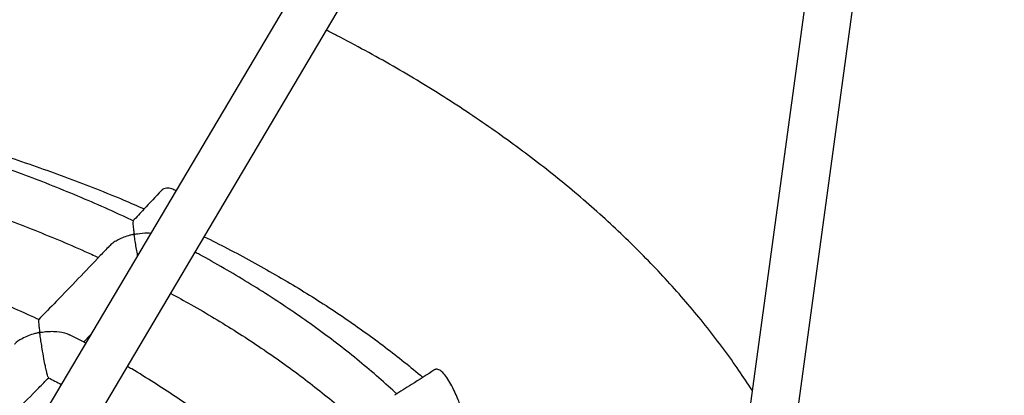
# Model space of a CAD drawing. Units: millimetres. Extents: x 42389 to 56360, y 21321 to 33754.
# Drawn here: x 54257 to 54586, y 25218 to 25343 of the extents above; entities that cross this region are included whole.
import ezdxf

# ---------------------------------------------------------------- set-up
doc = ezdxf.new("R2010")
doc.units = ezdxf.units.MM
doc.header["$LTSCALE"] = 50
doc.layers.add('AXONOMETRIC', color=7, linetype='Continuous')
doc.layers.add('TIPTAP_DIM', color=9, linetype='Continuous')

# ---------------------------------------------------------------- blocks, each defined once
blk = doc.blocks.new('K001L_axonometric')
at = {"layer": 'AXONOMETRIC'}
for p, q in [((-9.12, 2356.29), (-511.51, 1507.65)), ((-74.55, 1746.23), (7.79, 2349.94)), ((-496.28, 1501.96), (2.04, 2343.73)), ((-12.58, 2319.04), (-90.41, 1748.35)), ((-300.1, 1866.35), (-297.66, 1868.88))]:
    blk.add_line(p, q, dxfattribs=at)
for points, knots in [([(-76.52, 1850.23), (-77.98, 1852.45), (-81.04, 1857.1), (-86.05, 1864.06), (-91.48, 1871.14), (-97.21, 1878.13), (-103.24, 1885.03), (-109.56, 1891.82), (-116.16, 1898.51), (-123.04, 1905.09), (-130.19, 1911.56), (-137.62, 1917.9), (-145.3, 1924.11), (-153.25, 1930.2), (-161.44, 1936.15), (-169.87, 1941.97), (-178.54, 1947.64), (-187.44, 1953.17), (-196.57, 1958.55), (-205.92, 1963.77), (-213.36, 1967.77), (-217.75, 1969.97), (-218.89, 1970.54)], [0, 0, 0, 0, 0.046553, 0.097462, 0.148571, 0.199869, 0.251342, 0.302973, 0.354749, 0.40665, 0.458663, 0.510769, 0.562955, 0.615204, 0.667504, 0.719843, 0.772209, 0.824592, 0.876985, 0.929377, 0.981763, 1, 1, 1, 1]), ([(-382.75, 1944), (-380.35, 1943.46), (-374.41, 1942.13), (-365.06, 1939.81), (-354.68, 1937.07), (-344.46, 1934.18), (-334.39, 1931.14), (-324.48, 1927.96), (-314.75, 1924.63), (-305.18, 1921.16), (-295.81, 1917.55), (-287.33, 1914.12), (-282.07, 1911.84), (-279.8, 1910.85)], [0, 0, 0, 0, 0.064747, 0.160811, 0.25682, 0.352771, 0.448662, 0.54449, 0.640253, 0.735949, 0.831575, 0.927132, 1, 1, 1, 1]), ([(-283.51, 1906.83), (-284.76, 1907.43), (-288.95, 1909.44), (-296.29, 1912.69), (-305.51, 1916.6), (-314.92, 1920.34), (-324.5, 1923.93), (-334.24, 1927.36), (-344.15, 1930.64), (-354.2, 1933.75), (-364.4, 1936.69), (-374.74, 1939.46), (-382.44, 1941.42), (-386.73, 1942.4), (-387.49, 1942.58)], [0, 0, 0, 0, 0.0400817, 0.1341035, 0.2281136, 0.3221114, 0.4160963, 0.5100684, 0.6040275, 0.6979739, 0.7919077, 0.8858296, 0.9797399, 1, 1, 1, 1]), ([(-390.96, 1926.95), (-388.34, 1926.33), (-382.29, 1924.89), (-372.96, 1922.44), (-362.95, 1919.65), (-353.1, 1916.68), (-343.39, 1913.56), (-333.85, 1910.29), (-324.47, 1906.86), (-315.27, 1903.29), (-306.26, 1899.56), (-299.55, 1896.66), (-295.91, 1894.96), (-295.13, 1894.6)], [0, 0, 0, 0, 0.076257, 0.175979, 0.275688, 0.375382, 0.475062, 0.574726, 0.674374, 0.774006, 0.873622, 0.973221, 1, 1, 1, 1]), ([(-274.08, 1916.99), (-276.02, 1914.89), (-279.19, 1911.48), (-282.37, 1908.12), (-283.6, 1906.82)], [0, 0, 0, 0, 0.6133612, 1, 1, 1, 1]), ([(-269.23, 1916.9), (-269.7, 1917.14), (-270.84, 1917.74), (-272.45, 1917.81), (-273.66, 1917.53), (-273.95, 1917.03), (-274.01, 1916.92)], [0, 0, 0, 0, 0.229441, 0.565735, 0.906584, 1, 1, 1, 1]), ([(-283.53, 1906.75), (-283.56, 1906.69), (-283.63, 1906.57), (-283.59, 1905.7), (-283.5, 1904.76), (-283.39, 1903.84), (-283.31, 1903.21), (-283.26, 1902.82), (-283.24, 1902.61), (-283.22, 1902.49), (-283.24, 1902.43), (-283.25, 1902.4), (-283.28, 1902.38), (-283.4, 1902.33), (-283.85, 1902.24), (-285.66, 1901.78), (-287.9, 1900.95), (-289.98, 1899.69), (-291.04, 1898.96), (-291.42, 1898.46), (-291.5, 1898.35)], [0, 0, 0, 0, 0.114539, 0.220539, 0.329531, 0.399998, 0.450089, 0.473145, 0.485135, 0.495168, 0.497151, 0.49869, 0.500237, 0.503343, 0.516896, 0.570816, 0.788522, 0.880094, 0.97396, 1, 1, 1, 1]), ([(-315.09, 1873.81), (-315.31, 1873.91), (-318.27, 1875.35), (-324.17, 1877.98), (-332.79, 1881.67), (-341.61, 1885.2), (-350.59, 1888.58), (-359.74, 1891.8), (-369.05, 1894.86), (-378.51, 1897.75), (-388.11, 1900.47), (-397.08, 1902.85), (-402.89, 1904.24), (-405.41, 1904.84)], [0, 0, 0, 0, 0.008155, 0.109788, 0.211406, 0.313008, 0.414594, 0.516163, 0.617715, 0.719251, 0.82077, 0.922273, 1, 1, 1, 1]), ([(-282.02, 1895.3), (-282.15, 1896), (-282.43, 1897.48), (-282.78, 1899.57), (-283, 1901.03), (-283.12, 1901.84), (-283.15, 1902.06), (-283.16, 1902.19), (-283.16, 1902.26), (-283.16, 1902.31), (-283.14, 1902.34), (-283.12, 1902.36), (-283.03, 1902.4), (-282.68, 1902.47), (-281.29, 1902.71), (-279.49, 1902.89), (-278.02, 1902.8), (-277.6, 1902.77)], [0, 0, 0, 0, 0.1564949, 0.3325254, 0.5135828, 0.5454751, 0.565891, 0.5773224, 0.5836466, 0.5873294, 0.5896683, 0.5920322, 0.5952488, 0.61014, 0.6690867, 0.9060394, 1, 1, 1, 1]), ([(-259.73, 1901.55), (-257.13, 1900.25), (-251.73, 1897.55), (-243.8, 1893.31), (-235.9, 1888.88), (-228.24, 1884.34), (-220.81, 1879.7), (-213.63, 1874.98), (-206.7, 1870.16), (-200.01, 1865.27), (-193.61, 1860.3), (-189.16, 1856.72), (-186.93, 1854.78), (-186.67, 1854.55)], [0, 0, 0, 0, 0.092551, 0.192033, 0.2914519, 0.3908136, 0.490126, 0.5893989, 0.6886445, 0.7878777, 0.887112, 0.9863663, 1, 1, 1, 1]), ([(-291.55, 1898.39), (-292.54, 1897.33), (-298.41, 1891.11), (-306.3, 1882.9), (-313.21, 1875.84), (-315.21, 1873.79)], [0, 0, 0, 0, 0.126796, 0.747475, 1, 1, 1, 1]), ([(-195.38, 1849.02), (-195.56, 1849.19), (-197.73, 1851.25), (-202.15, 1855.11), (-208.66, 1860.6), (-215.47, 1865.97), (-222.51, 1871.23), (-229.81, 1876.36), (-237.34, 1881.37), (-245.11, 1886.26), (-253.12, 1891), (-259.02, 1894.37), (-262.32, 1896.11), (-262.8, 1896.37)], [0, 0, 0, 0, 0.009278, 0.11721, 0.225187, 0.3332, 0.44124, 0.549299, 0.657371, 0.765449, 0.873529, 0.981606, 1, 1, 1, 1]), ([(-270.95, 1882.59), (-268.69, 1881.36), (-263.74, 1878.67), (-256.38, 1874.37), (-248.83, 1869.73), (-241.52, 1864.97), (-234.45, 1860.09), (-227.63, 1855.12), (-221.06, 1850.03), (-214.98, 1845.06), (-211.21, 1841.74), (-209.45, 1840.18)], [0, 0, 0, 0, 0.09695, 0.211536, 0.326112, 0.44068, 0.555244, 0.669807, 0.784374, 0.898952, 1, 1, 1, 1]), ([(-315.13, 1873.71), (-315.15, 1873.69), (-315.21, 1873.65), (-315.16, 1872.95), (-315.09, 1872.12), (-314.99, 1871.25), (-314.91, 1870.59), (-314.84, 1870.12), (-314.82, 1869.83), (-314.78, 1869.67), (-314.84, 1869.58), (-314.87, 1869.55), (-314.99, 1869.5), (-315.5, 1869.4), (-316.74, 1869.09), (-318.64, 1868.49), (-320.94, 1867.37), (-322.6, 1866.39), (-323.15, 1865.65), (-323.17, 1865.61)], [0, 0, 0, 0, 0.092406, 0.195724, 0.301954, 0.371002, 0.432531, 0.463342, 0.479268, 0.495251, 0.497188, 0.499136, 0.502294, 0.517541, 0.578061, 0.699352, 0.82389, 0.992448, 1, 1, 1, 1]), ([(-311.83, 1854.5), (-311.86, 1854.5), (-311.93, 1854.5), (-312.18, 1855.25), (-312.52, 1856.59), (-312.93, 1858.51), (-313.42, 1861.09), (-313.89, 1863.81), (-314.29, 1866.28), (-314.51, 1867.76), (-314.63, 1868.65), (-314.68, 1868.99), (-314.71, 1869.25), (-314.74, 1869.4), (-314.7, 1869.5), (-314.66, 1869.52), (-314.55, 1869.57), (-314.09, 1869.65), (-312.96, 1869.83), (-311.18, 1869.97), (-308.61, 1869.88), (-306.32, 1869.54), (-305.14, 1868.88), (-304.84, 1868.71)], [0, 0, 0, 0, 0.046881, 0.115157, 0.183721, 0.246209, 0.328665, 0.441979, 0.519269, 0.598758, 0.618411, 0.633724, 0.643339, 0.652981, 0.654352, 0.655738, 0.657613, 0.666415, 0.70129, 0.771148, 0.842477, 0.960411, 1, 1, 1, 1]), ([(-299.38, 1865.98), (-299.41, 1865.99), (-301.17, 1866.95), (-303.01, 1867.86), (-304.81, 1868.76)], [0, 0, 0, 0, 0.01493, 1, 1, 1, 1]), ([(-237.44, 1823.07), (-239.37, 1824.81), (-243.25, 1828.31), (-249.42, 1833.44), (-255.84, 1838.47), (-262.51, 1843.38), (-269.43, 1848.17), (-276.6, 1852.83), (-281.94, 1856.16), (-284.95, 1857.89), (-285.42, 1858.16)], [0, 0, 0, 0, 0.138039, 0.27733, 0.416677, 0.556066, 0.695483, 0.834917, 0.974361, 1, 1, 1, 1]), ([(-182.62, 1857.13), (-185.23, 1855.45), (-189.72, 1852.57), (-194.22, 1849.75), (-196.1, 1848.57)], [0, 0, 0, 0, 0.582876, 1, 1, 1, 1]), ([(-173.89, 1843.75), (-173.88, 1843.75), (-173.7, 1843.69), (-173.84, 1844.27), (-174.25, 1845.57), (-175.04, 1847.55), (-176.06, 1849.88), (-177.26, 1852.32), (-178.61, 1854.54), (-180.03, 1856.26), (-181.34, 1857.18), (-182.25, 1857.42), (-182.5, 1857.12), (-182.56, 1857.05)], [0, 0, 0, 0, 0.0077156, 0.1157698, 0.2239831, 0.3299639, 0.4347666, 0.5410326, 0.6491241, 0.7565448, 0.8618818, 0.9671412, 1, 1, 1, 1]), ([(-331.9, 1834.22), (-331.27, 1834.85), (-325.65, 1840.38), (-318.94, 1847.11), (-312.88, 1853.3), (-311.76, 1854.44)], [0, 0, 0, 0, 0.094353, 0.833438, 1, 1, 1, 1]), ([(-311.88, 1854.41), (-311.14, 1854.05), (-309.67, 1853.32), (-308.26, 1852.56), (-307.55, 1852.17)], [0, 0, 0, 0, 0.498792, 1, 1, 1, 1])]:
    blk.add_open_spline(points, degree=3, knots=knots, dxfattribs=at)

msp = doc.modelspace()

# ---------------------------------------------------------------- block references
at = {"layer": 'TIPTAP_DIM'}
msp.add_blockref('K001L_axonometric', (54578.28, 23369.28), dxfattribs=at)

doc.saveas('drawing.dxf')
